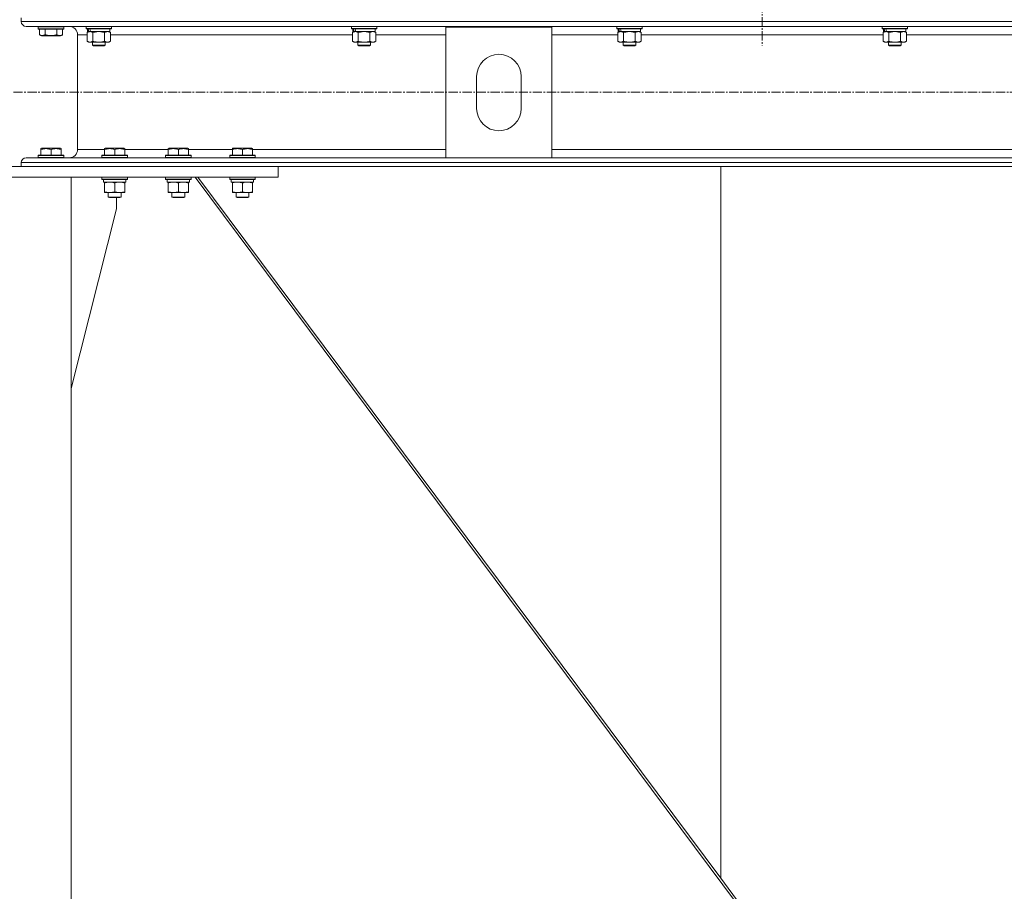
# Model space of a CAD drawing. Units: millimetres. Extents: x 0 to 30397, y -7 to 21000.
# Drawn here: x 5409 to 6336, y 12558 to 13378 of the extents above; entities that cross this region are included whole.
import ezdxf

# ---------------------------------------------------------------- set-up
doc = ezdxf.new("R2010")
doc.units = ezdxf.units.MM
doc.linetypes.add('K5LT_AXLED', pattern=[13.225, 8.725, -1.5, 1.5, -1.5])
doc.linetypes.add('K5LT_THIN', pattern=[0])
for name, color, linetype, true_color in [('OSI', 2, 'Continuous', 0xffff00), ('R', 1, 'Continuous', 0xff0000), ('WELDING', 7, 'Continuous', 0xffffff)]:
    doc.layers.add(name, color=color, linetype=linetype, true_color=true_color)

msp = doc.modelspace()

# ---------------------------------------------------------------- linework, layer by layer
at = {"layer": 'OSI', "color": 30, "linetype": 'K5LT_AXLED', "lineweight": 13, "true_color": 0xff8000}
for p, q in [((6108.24, 17758.21), (6108.24, 13354.21)), ((10979.24, 13310.21), (2591.24, 13310.21))]:
    msp.add_line(p, q, dxfattribs=at)
at = {"layer": 'R', "color": 7, "linetype": 'K5LT_THIN', "lineweight": 13}
for p, q in [((5410.24, 13380.21), (5410.24, 13376.61)), ((5410.24, 13380.21), (5410.24, 13376.61)), ((5410.24, 13376.61), (8208.24, 13376.61)), ((5414.74, 13372.11), (8203.74, 13372.11)), ((5414.74, 13372.11), (5455.34, 13372.11)), ((5426.24, 13371.81), (5426.41, 13372.11)), ((5426.24, 13369.91), (5426.24, 13371.81)), ((5426.24, 13371.81), (5450.24, 13371.81)), ((5426.24, 13369.91), (5426.41, 13369.61)), ((5426.24, 13369.91), (5450.24, 13369.91)), ((5426.41, 13369.61), (5450.07, 13369.61)), ((5427.27, 13364.26), (5427.27, 13369.61)), ((5432.76, 13364.26), (5432.76, 13369.61)), ((5443.73, 13364.26), (5443.73, 13369.61)), ((5449.21, 13364.26), (5449.21, 13369.61)), ((5450.24, 13371.81), (5450.07, 13372.11)), ((5450.24, 13369.91), (5450.07, 13369.61)), ((5450.24, 13369.91), (5450.24, 13371.81)), ((5471.24, 13371.91), (5471.36, 13372.11)), ((5471.24, 13371.91), (5471.24, 13370.01)), ((5495.24, 13371.91), (5471.24, 13371.91)), ((5495.24, 13370.01), (5471.24, 13370.01)), ((5471.24, 13370.01), (5471.41, 13369.71)), ((5495.07, 13369.71), (5471.41, 13369.71)), ((5472.74, 13369.71), (5472.74, 13367.21)), ((5493.74, 13369.71), (5493.74, 13367.21)), ((5495.24, 13370.01), (5495.07, 13369.71)), ((5495.24, 13371.91), (5495.12, 13372.11)), ((5495.24, 13371.91), (5495.24, 13370.01)), ((5721.24, 13371.91), (5721.36, 13372.11)), ((5721.24, 13371.91), (5721.24, 13370.01)), ((5745.24, 13371.91), (5721.24, 13371.91)), ((5745.24, 13370.01), (5721.24, 13370.01)), ((5721.24, 13370.01), (5721.41, 13369.71)), ((5745.07, 13369.71), (5721.41, 13369.71)), ((5722.74, 13369.71), (5722.74, 13367.21)), ((5743.74, 13369.71), (5743.74, 13367.21)), ((5745.24, 13370.01), (5745.07, 13369.71)), ((5745.24, 13371.91), (5745.12, 13372.11)), ((5745.24, 13371.91), (5745.24, 13370.01)), ((5810.24, 13248.31), (5810.24, 13371.31)), ((5810.24, 13371.31), (5910.24, 13371.31)), ((5910.24, 13371.31), (5910.24, 13248.31)), ((5971.24, 13371.91), (5971.36, 13372.11)), ((5971.24, 13371.91), (5971.24, 13370.01)), ((5995.24, 13371.91), (5971.24, 13371.91)), ((5995.24, 13370.01), (5971.24, 13370.01)), ((5971.24, 13370.01), (5971.41, 13369.71)), ((5995.07, 13369.71), (5971.41, 13369.71)), ((5972.74, 13369.71), (5972.74, 13367.21)), ((5993.74, 13369.71), (5993.74, 13367.21)), ((5995.24, 13370.01), (5995.07, 13369.71)), ((5995.24, 13371.91), (5995.12, 13372.11)), ((5995.24, 13371.91), (5995.24, 13370.01)), ((6221.24, 13371.91), (6221.36, 13372.11)), ((6221.24, 13371.91), (6221.24, 13370.01)), ((6245.24, 13371.91), (6221.24, 13371.91)), ((6245.24, 13370.01), (6221.24, 13370.01)), ((6221.24, 13370.01), (6221.41, 13369.71)), ((6245.07, 13369.71), (6221.41, 13369.71)), ((6222.74, 13369.71), (6222.74, 13367.21)), ((6243.74, 13369.71), (6243.74, 13367.21)), ((6245.24, 13370.01), (6245.07, 13369.71)), ((6245.24, 13371.91), (6245.12, 13372.11)), ((6245.24, 13371.91), (6245.24, 13370.01)), ((5427.27, 13364.26), (5429.27, 13363.11)), ((5429.27, 13363.11), (5447.21, 13363.11)), ((5449.21, 13364.26), (5447.21, 13363.11)), ((5463.34, 13364.11), (5463.34, 13256.31)), ((5463.34, 13364.11), (5463.34, 13256.31)), ((5463.34, 13364.11), (5472.27, 13364.11)), ((5472.27, 13366.36), (5473.74, 13367.21)), ((5472.27, 13366.36), (5472.27, 13358.05)), ((5473.68, 13367.21), (5472.74, 13367.21)), ((5473.68, 13367.21), (5474.55, 13367.21)), ((5474.55, 13367.21), (5475.01, 13367.21)), ((5475.01, 13367.21), (5475.52, 13367.21)), ((5493.74, 13367.21), (5475.52, 13367.21)), ((5477.76, 13366.36), (5477.76, 13358.05)), ((5488.73, 13366.36), (5488.73, 13358.05)), ((5494.21, 13366.36), (5492.74, 13367.21)), ((5494.21, 13366.36), (5494.21, 13358.05)), ((5494.21, 13364.11), (5722.27, 13364.11)), ((5722.27, 13366.36), (5723.74, 13367.21)), ((5722.27, 13366.36), (5722.27, 13358.05)), ((5723.68, 13367.21), (5722.74, 13367.21)), ((5723.68, 13367.21), (5724.55, 13367.21)), ((5724.55, 13367.21), (5725.01, 13367.21)), ((5725.01, 13367.21), (5725.52, 13367.21)), ((5743.74, 13367.21), (5725.52, 13367.21)), ((5727.76, 13366.36), (5727.76, 13358.05)), ((5738.73, 13366.36), (5738.73, 13358.05)), ((5744.21, 13366.36), (5742.74, 13367.21)), ((5744.21, 13366.36), (5744.21, 13358.05)), ((5744.21, 13364.11), (5810.24, 13364.11)), ((5910.24, 13364.11), (5972.27, 13364.11)), ((5972.27, 13366.36), (5973.74, 13367.21)), ((5972.27, 13366.36), (5972.27, 13358.05)), ((5973.68, 13367.21), (5972.74, 13367.21)), ((5973.68, 13367.21), (5974.55, 13367.21)), ((5974.55, 13367.21), (5975.01, 13367.21)), ((5975.01, 13367.21), (5975.52, 13367.21)), ((5993.74, 13367.21), (5975.52, 13367.21)), ((5977.76, 13366.36), (5977.76, 13358.05)), ((5988.73, 13366.36), (5988.73, 13358.05)), ((5994.21, 13366.36), (5992.74, 13367.21)), ((5994.21, 13366.36), (5994.21, 13358.05)), ((5994.21, 13364.11), (6222.27, 13364.11)), ((6222.27, 13366.36), (6223.74, 13367.21)), ((6222.27, 13366.36), (6222.27, 13358.05)), ((6223.68, 13367.21), (6222.74, 13367.21)), ((6223.68, 13367.21), (6224.55, 13367.21)), ((6224.55, 13367.21), (6225.01, 13367.21)), ((6225.01, 13367.21), (6225.52, 13367.21)), ((6243.74, 13367.21), (6225.52, 13367.21)), ((6227.76, 13366.36), (6227.76, 13358.05)), ((6238.73, 13366.36), (6238.73, 13358.05)), ((6244.21, 13366.36), (6242.74, 13367.21)), ((6244.21, 13366.36), (6244.21, 13358.05)), ((6244.21, 13364.11), (6472.27, 13364.11)), ((5472.27, 13358.05), (5473.74, 13357.21)), ((5475.01, 13357.21), (5473.74, 13357.21)), ((5492.74, 13357.21), (5475.01, 13357.21)), ((5477.24, 13357.21), (5477.24, 13354.28)), ((5489.24, 13354.28), (5477.24, 13354.28)), ((5477.24, 13354.28), (5478.24, 13353.71)), ((5488.24, 13353.71), (5478.24, 13353.71)), ((5489.24, 13354.28), (5488.24, 13353.71)), ((5489.24, 13357.21), (5489.24, 13354.28)), ((5494.21, 13358.05), (5492.74, 13357.21)), ((5722.27, 13358.05), (5723.74, 13357.21)), ((5725.01, 13357.21), (5723.74, 13357.21)), ((5742.74, 13357.21), (5725.01, 13357.21)), ((5727.24, 13357.21), (5727.24, 13354.28)), ((5739.24, 13354.28), (5727.24, 13354.28)), ((5727.24, 13354.28), (5728.24, 13353.71)), ((5738.24, 13353.71), (5728.24, 13353.71)), ((5739.24, 13354.28), (5738.24, 13353.71)), ((5739.24, 13357.21), (5739.24, 13354.28)), ((5744.21, 13358.05), (5742.74, 13357.21)), ((5972.27, 13358.05), (5973.74, 13357.21)), ((5975.01, 13357.21), (5973.74, 13357.21)), ((5992.74, 13357.21), (5975.01, 13357.21)), ((5977.24, 13357.21), (5977.24, 13354.28)), ((5989.24, 13354.28), (5977.24, 13354.28)), ((5977.24, 13354.28), (5978.24, 13353.71)), ((5988.24, 13353.71), (5978.24, 13353.71)), ((5989.24, 13354.28), (5988.24, 13353.71)), ((5989.24, 13357.21), (5989.24, 13354.28)), ((5994.21, 13358.05), (5992.74, 13357.21)), ((6222.27, 13358.05), (6223.74, 13357.21)), ((6225.01, 13357.21), (6223.74, 13357.21)), ((6242.74, 13357.21), (6225.01, 13357.21)), ((6227.24, 13357.21), (6227.24, 13354.28)), ((6239.24, 13354.28), (6227.24, 13354.28)), ((6227.24, 13354.28), (6228.24, 13353.71)), ((6238.24, 13353.71), (6228.24, 13353.71)), ((6239.24, 13354.28), (6238.24, 13353.71)), ((6239.24, 13357.21), (6239.24, 13354.28)), ((6244.21, 13358.05), (6242.74, 13357.21)), ((5839.24, 13294.81), (5839.24, 13324.81)), ((5881.24, 13324.81), (5881.24, 13294.81)), ((5428.74, 13257), (5429.27, 13257.31)), ((5428.74, 13256.15), (5428.74, 13257)), ((5447.21, 13257.31), (5429.27, 13257.31)), ((5447.74, 13257), (5447.21, 13257.31)), ((5447.74, 13257), (5447.74, 13256.15)), ((5488.74, 13257), (5489.27, 13257.31)), ((5488.74, 13256.15), (5488.74, 13257)), ((5507.21, 13257.31), (5489.27, 13257.31)), ((5507.74, 13257), (5507.21, 13257.31)), ((5507.74, 13257), (5507.74, 13256.15)), ((5548.74, 13257), (5549.27, 13257.31)), ((5548.74, 13256.15), (5548.74, 13257)), ((5567.21, 13257.31), (5549.27, 13257.31)), ((5567.74, 13257), (5567.21, 13257.31)), ((5567.74, 13257), (5567.74, 13256.15)), ((5609.14, 13257), (5609.67, 13257.31)), ((5609.14, 13256.15), (5609.14, 13257)), ((5627.61, 13257.31), (5609.67, 13257.31)), ((5628.14, 13257), (5627.61, 13257.31)), ((5628.14, 13257), (5628.14, 13256.15)), ((5429.88, 13248.31), (5414.74, 13248.31)), ((5414.74, 13248.31), (5810.24, 13248.31)), ((5426.24, 13250.51), (5426.41, 13250.81)), ((5426.24, 13250.51), (5426.24, 13248.61)), ((5450.24, 13250.51), (5426.24, 13250.51)), ((5450.24, 13248.61), (5426.24, 13248.61)), ((5426.24, 13248.61), (5426.41, 13248.31)), ((5450.07, 13250.81), (5426.41, 13250.81)), ((5428.74, 13256.15), (5428.74, 13250.81)), ((5450.07, 13248.31), (5429.88, 13248.31)), ((5438.24, 13256.15), (5438.24, 13250.81)), ((5447.74, 13256.15), (5447.74, 13250.81)), ((5450.24, 13250.51), (5450.07, 13250.81)), ((5450.24, 13248.61), (5450.07, 13248.31)), ((5455.34, 13248.31), (5450.07, 13248.31)), ((5450.24, 13250.51), (5450.24, 13248.61)), ((5463.34, 13256.31), (5488.74, 13256.31)), ((5486.24, 13250.51), (5486.41, 13250.81)), ((5486.24, 13250.51), (5486.24, 13248.61)), ((5510.24, 13250.51), (5486.24, 13250.51)), ((5510.24, 13248.61), (5486.24, 13248.61)), ((5486.24, 13248.61), (5486.41, 13248.31)), ((5510.07, 13250.81), (5486.41, 13250.81)), ((5510.07, 13248.31), (5486.41, 13248.31)), ((5488.74, 13256.15), (5488.74, 13250.81)), ((5498.24, 13256.15), (5498.24, 13250.81)), ((5507.74, 13256.31), (5548.74, 13256.31)), ((5507.74, 13256.15), (5507.74, 13250.81)), ((5510.24, 13250.51), (5510.07, 13250.81)), ((5510.24, 13248.61), (5510.07, 13248.31)), ((5510.24, 13250.51), (5510.24, 13248.61)), ((5546.24, 13250.51), (5546.41, 13250.81)), ((5546.24, 13250.51), (5546.24, 13248.61)), ((5570.24, 13250.51), (5546.24, 13250.51)), ((5570.24, 13248.61), (5546.24, 13248.61)), ((5546.24, 13248.61), (5546.41, 13248.31)), ((5570.07, 13250.81), (5546.41, 13250.81)), ((5570.07, 13248.31), (5546.41, 13248.31)), ((5548.74, 13256.15), (5548.74, 13250.81)), ((5558.24, 13256.15), (5558.24, 13250.81)), ((5567.74, 13256.31), (5609.14, 13256.31)), ((5567.74, 13256.15), (5567.74, 13250.81)), ((5570.24, 13250.51), (5570.07, 13250.81)), ((5570.24, 13248.61), (5570.07, 13248.31)), ((5570.24, 13250.51), (5570.24, 13248.61)), ((5606.64, 13250.51), (5606.81, 13250.81)), ((5606.64, 13250.51), (5606.64, 13248.61)), ((5630.64, 13250.51), (5606.64, 13250.51)), ((5630.64, 13248.61), (5606.64, 13248.61)), ((5606.64, 13248.61), (5606.81, 13248.31)), ((5630.47, 13250.81), (5606.81, 13250.81)), ((5630.47, 13248.31), (5606.81, 13248.31)), ((5609.14, 13256.15), (5609.14, 13250.81)), ((5618.64, 13256.15), (5618.64, 13250.81)), ((5628.14, 13256.31), (5810.24, 13256.31)), ((5628.14, 13256.15), (5628.14, 13250.81)), ((5630.64, 13250.51), (5630.47, 13250.81)), ((5630.64, 13248.61), (5630.47, 13248.31)), ((5630.64, 13250.51), (5630.64, 13248.61)), ((5910.24, 13248.31), (5810.24, 13248.31)), ((5910.24, 13256.31), (7708.24, 13256.31)), ((5910.24, 13248.31), (7708.24, 13248.31)), ((5162.24, 13240.21), (5652.24, 13240.21)), ((5410.24, 13243.81), (8208.24, 13243.81)), ((5410.24, 13243.81), (5410.24, 13240.21)), ((5410.24, 13243.81), (5410.24, 13240.21)), ((5410.24, 13240.21), (8208.24, 13240.21)), ((5652.24, 13230.21), (5652.24, 13240.21)), ((6069.24, 12569.81), (6069.24, 13240.21)), ((6069.24, 13240.21), (6069.24, 12569.81)), ((5162.24, 13230.21), (5652.24, 13230.21)), ((5457.24, 13230.21), (5357.24, 13230.21)), ((5457.24, 13230.21), (5457.24, 10505.21)), ((5486.24, 13230.21), (5486.24, 13228.31)), ((5510.24, 13230.21), (5510.24, 13228.31)), ((5546.24, 13230.21), (5546.24, 13228.31)), ((5570.24, 13230.21), (5570.24, 13228.31)), ((5573.95, 13230.21), (6085, 12545.21)), ((5576.54, 13230.21), (6069.24, 12569.81)), ((5606.64, 13230.21), (5606.64, 13228.31)), ((5630.64, 13230.21), (5630.64, 13228.31)), ((5510.24, 13228.31), (5486.24, 13228.31)), ((5486.24, 13228.31), (5486.41, 13228.01)), ((5510.07, 13228.01), (5486.41, 13228.01)), ((5487.74, 13228.01), (5487.74, 13225.51)), ((5508.69, 13225.51), (5487.74, 13225.51)), ((5488.74, 13224.66), (5488.74, 13225.51)), ((5488.74, 13224.66), (5488.74, 13216.35)), ((5498.24, 13224.66), (5498.24, 13216.35)), ((5507.74, 13225.51), (5507.74, 13224.66)), ((5507.74, 13224.66), (5507.74, 13216.35)), ((5508.61, 13226.88), (5508.68, 13228.01)), ((5510.24, 13228.31), (5510.07, 13228.01)), ((5570.24, 13228.31), (5546.24, 13228.31)), ((5546.24, 13228.31), (5546.41, 13228.01)), ((5570.07, 13228.01), (5546.41, 13228.01)), ((5547.74, 13228.01), (5547.74, 13225.51)), ((5568.69, 13225.51), (5547.74, 13225.51)), ((5548.74, 13224.66), (5548.74, 13225.51)), ((5548.74, 13224.66), (5548.74, 13216.35)), ((5558.24, 13224.66), (5558.24, 13216.35)), ((5567.74, 13225.51), (5567.74, 13224.66)), ((5567.74, 13224.66), (5567.74, 13216.35)), ((5568.61, 13226.88), (5568.68, 13228.01)), ((5570.24, 13228.31), (5570.07, 13228.01)), ((5630.64, 13228.31), (5606.64, 13228.31)), ((5606.64, 13228.31), (5606.81, 13228.01)), ((5630.47, 13228.01), (5606.81, 13228.01)), ((5608.14, 13228.01), (5608.14, 13225.51)), ((5629.09, 13225.51), (5608.14, 13225.51)), ((5609.14, 13224.66), (5609.14, 13225.51)), ((5609.14, 13224.66), (5609.14, 13216.35)), ((5618.64, 13224.66), (5618.64, 13216.35)), ((5628.14, 13225.51), (5628.14, 13224.66)), ((5628.14, 13224.66), (5628.14, 13216.35)), ((5629.01, 13226.88), (5629.08, 13228.01)), ((5630.64, 13228.31), (5630.47, 13228.01)), ((5488.74, 13215.51), (5488.74, 13216.35)), ((5507.74, 13215.51), (5488.74, 13215.51)), ((5492.24, 13215.51), (5492.24, 13211.38)), ((5504.24, 13211.38), (5492.24, 13211.38)), ((5492.24, 13211.38), (5493.24, 13210.81)), ((5503.24, 13210.81), (5493.24, 13210.81)), ((5500.04, 13200.21), (5500.04, 13210.81)), ((5504.24, 13211.38), (5503.24, 13210.81)), ((5504.24, 13215.51), (5504.24, 13211.38)), ((5507.74, 13216.35), (5507.74, 13215.51)), ((5548.74, 13215.51), (5548.74, 13216.35)), ((5567.74, 13215.51), (5548.74, 13215.51)), ((5552.24, 13215.51), (5552.24, 13211.38)), ((5564.24, 13211.38), (5552.24, 13211.38)), ((5552.24, 13211.38), (5553.24, 13210.81)), ((5563.24, 13210.81), (5553.24, 13210.81)), ((5564.24, 13211.38), (5563.24, 13210.81)), ((5564.24, 13215.51), (5564.24, 13211.38)), ((5567.74, 13216.35), (5567.74, 13215.51)), ((5609.14, 13215.51), (5609.14, 13216.35)), ((5628.14, 13215.51), (5609.14, 13215.51)), ((5612.64, 13215.51), (5612.64, 13211.38)), ((5624.64, 13211.38), (5612.64, 13211.38)), ((5612.64, 13211.38), (5613.64, 13210.81)), ((5623.64, 13210.81), (5613.64, 13210.81)), ((5624.64, 13211.38), (5623.64, 13210.81)), ((5624.64, 13215.51), (5624.64, 13211.38)), ((5628.14, 13216.35), (5628.14, 13215.51)), ((5457.24, 13031), (5500.04, 13200.21)), ((6069.24, 12569.81), (6087.59, 12545.21))]:
    msp.add_line(p, q, dxfattribs=at)
for centre, radius, start, end in [((5414.74, 13376.61), 4.5, 180, 270), ((5414.74, 13376.61), 4.5, 180, 270), ((5455.34, 13364.11), 8, 0, 90), ((5455.34, 13364.11), 8, 0, 90), ((5860.24, 13324.81), 21, 0, 180), ((5860.24, 13294.81), 21, 180, 0), ((5414.74, 13243.81), 4.5, 90, 180), ((5414.74, 13243.81), 4.5, 90, 180), ((5455.34, 13256.31), 8, 270, 0), ((5455.34, 13256.31), 8, 270, 0)]:
    msp.add_arc(centre, radius, start, end, dxfattribs=at)
for centre, major_axis, ratio, start_param, end_param in [((5483.24, 13365.03), (6.17, -22.4), 0.379473, 4.399328, 4.511721), ((5483.24, 13372.13), (6.17, -22.4), 0.379473, 4.716306, 4.828907), ((5733.24, 13365.03), (6.17, -22.4), 0.379473, 4.399328, 4.511721), ((5733.24, 13372.13), (6.17, -22.4), 0.379473, 4.716306, 4.828907), ((5983.24, 13365.03), (6.17, -22.4), 0.379473, 4.399328, 4.511721), ((5983.24, 13372.13), (6.17, -22.4), 0.379473, 4.716306, 4.828907), ((6233.24, 13365.03), (6.17, -22.4), 0.379473, 4.399328, 4.511721), ((6233.24, 13372.13), (6.17, -22.4), 0.379473, 4.716306, 4.828907), ((5498.24, 13223.33), (0, -22.52), 0.466308, 1.667355, 1.779747), ((5558.24, 13223.33), (0, -22.52), 0.466308, 1.667355, 1.779747), ((5618.64, 13223.33), (0, -22.52), 0.466308, 1.667355, 1.779747)]:
    msp.add_ellipse(centre, major_axis=major_axis, ratio=ratio, start_param=start_param, end_param=end_param, dxfattribs=at)
at = {"layer": 'WELDING', "color": 7, "linetype": 'K5LT_THIN', "lineweight": 13}
for p, q in [((5477.83, 13366.38), (5477.76, 13366.36)), ((5483.24, 13367.21), (5477.83, 13366.38)), ((5488.73, 13366.36), (5483.24, 13367.21)), ((5494.21, 13366.36), (5491.47, 13367.21)), ((5727.83, 13366.38), (5727.76, 13366.36)), ((5733.24, 13367.21), (5727.83, 13366.38)), ((5738.73, 13366.36), (5733.24, 13367.21)), ((5738.75, 13366.37), (5738.73, 13366.36)), ((5741.47, 13367.21), (5738.75, 13366.37)), ((5744.21, 13366.36), (5741.47, 13367.21)), ((5977.83, 13366.38), (5977.76, 13366.36)), ((5983.24, 13367.21), (5977.83, 13366.38)), ((5988.73, 13366.36), (5983.24, 13367.21)), ((5994.21, 13366.36), (5991.47, 13367.21)), ((6227.83, 13366.38), (6227.76, 13366.36)), ((6233.24, 13367.21), (6227.83, 13366.38)), ((6238.73, 13366.36), (6233.24, 13367.21)), ((6244.21, 13366.36), (6241.47, 13367.21))]:
    msp.add_line(p, q, dxfattribs=at)
for points, knots in [([(5427.27, 13364.26), (5427.57, 13364.08), (5428.02, 13363.86), (5428.58, 13363.65), (5428.93, 13363.55), (5429.23, 13363.48), (5429.53, 13363.44), (5429.82, 13363.41), (5430.12, 13363.41), (5430.43, 13363.43), (5430.75, 13363.47), (5431.13, 13363.55), (5431.63, 13363.71), (5432.2, 13363.95), (5432.59, 13364.16), (5432.76, 13364.26)], [0, 0, 0, 0, 2.704026, 3.977567, 4.913586, 5.783319, 6.583675, 7.42636, 8.303602, 9.201828, 10.1214, 11.060865, 12.506598, 14.484694, 16, 16, 16, 16]), ([(5432.76, 13364.26), (5433.29, 13364.1), (5434.19, 13363.87), (5435.31, 13363.66), (5436.08, 13363.55), (5436.68, 13363.48), (5437.26, 13363.44), (5437.85, 13363.41), (5438.46, 13363.41), (5439.08, 13363.43), (5439.72, 13363.47), (5440.37, 13363.54), (5441.14, 13363.65), (5442.27, 13363.87), (5443.17, 13364.1), (5443.73, 13364.26)], [0, 0, 0, 0, 2.400934, 3.977567, 4.913586, 5.783319, 6.583675, 7.42636, 8.303602, 9.201828, 10.1214, 11.060865, 12.021818, 13.488338, 16, 16, 16, 16]), ([(5443.73, 13364.26), (5444.03, 13364.08), (5444.47, 13363.86), (5445.03, 13363.65), (5445.39, 13363.55), (5445.69, 13363.48), (5445.98, 13363.44), (5446.27, 13363.41), (5446.58, 13363.41), (5446.89, 13363.43), (5447.21, 13363.47), (5447.59, 13363.55), (5448.09, 13363.71), (5448.65, 13363.95), (5449.04, 13364.16), (5449.21, 13364.26)], [0, 0, 0, 0, 2.704026, 3.977567, 4.913586, 5.783319, 6.583675, 7.42636, 8.303602, 9.201828, 10.1214, 11.060865, 12.506598, 14.484694, 16, 16, 16, 16]), ([(5475.01, 13367.21), (5474.85, 13367.21), (5474.58, 13367.19), (5474.2, 13367.13), (5473.92, 13367.06), (5473.51, 13366.95), (5472.98, 13366.74), (5472.51, 13366.49), (5472.27, 13366.36)], [0, 0, 0, 0, 1.548206, 2.616755, 3.724998, 4.291764, 6.613357, 9, 9, 9, 9]), ([(5477.76, 13366.36), (5477.51, 13366.5), (5477.08, 13366.72), (5476.47, 13366.96), (5475.97, 13367.1), (5475.48, 13367.19), (5475.18, 13367.21), (5475.01, 13367.21)], [0, 0, 0, 0, 2.217775, 3.830428, 5.353122, 6.582558, 8, 8, 8, 8]), ([(5491.47, 13367.21), (5491.34, 13367.21), (5491.09, 13367.19), (5490.72, 13367.14), (5490.36, 13367.06), (5489.89, 13366.92), (5489.35, 13366.7), (5488.93, 13366.47), (5488.73, 13366.36)], [0, 0, 0, 0, 1.192024, 2.404251, 3.60809, 4.765234, 6.955738, 9, 9, 9, 9]), ([(5725.01, 13367.21), (5724.85, 13367.21), (5724.58, 13367.19), (5724.2, 13367.13), (5723.92, 13367.06), (5723.51, 13366.95), (5722.98, 13366.74), (5722.51, 13366.49), (5722.27, 13366.36)], [0, 0, 0, 0, 1.548206, 2.616755, 3.724998, 4.291764, 6.613357, 9, 9, 9, 9]), ([(5727.76, 13366.36), (5727.51, 13366.5), (5727.08, 13366.72), (5726.47, 13366.96), (5725.97, 13367.1), (5725.48, 13367.19), (5725.18, 13367.21), (5725.01, 13367.21)], [0, 0, 0, 0, 2.217775, 3.830428, 5.353122, 6.582558, 8, 8, 8, 8]), ([(5975.01, 13367.21), (5974.85, 13367.21), (5974.58, 13367.19), (5974.2, 13367.13), (5973.92, 13367.06), (5973.51, 13366.95), (5972.98, 13366.74), (5972.51, 13366.49), (5972.27, 13366.36)], [0, 0, 0, 0, 1.548206, 2.616755, 3.724998, 4.291764, 6.613357, 9, 9, 9, 9]), ([(5977.76, 13366.36), (5977.51, 13366.5), (5977.08, 13366.72), (5976.47, 13366.96), (5975.97, 13367.1), (5975.48, 13367.19), (5975.18, 13367.21), (5975.01, 13367.21)], [0, 0, 0, 0, 2.217775, 3.830428, 5.353122, 6.582558, 8, 8, 8, 8]), ([(5991.47, 13367.21), (5991.34, 13367.21), (5991.09, 13367.19), (5990.72, 13367.14), (5990.36, 13367.06), (5989.89, 13366.92), (5989.35, 13366.7), (5988.93, 13366.47), (5988.73, 13366.36)], [0, 0, 0, 0, 1.192024, 2.404251, 3.60809, 4.765234, 6.955738, 9, 9, 9, 9]), ([(6225.01, 13367.21), (6224.85, 13367.21), (6224.58, 13367.19), (6224.2, 13367.13), (6223.92, 13367.06), (6223.51, 13366.95), (6222.98, 13366.74), (6222.51, 13366.49), (6222.27, 13366.36)], [0, 0, 0, 0, 1.548206, 2.616755, 3.724998, 4.291764, 6.613357, 9, 9, 9, 9]), ([(6227.76, 13366.36), (6227.51, 13366.5), (6227.08, 13366.72), (6226.47, 13366.96), (6225.97, 13367.1), (6225.48, 13367.19), (6225.18, 13367.21), (6225.01, 13367.21)], [0, 0, 0, 0, 2.217775, 3.830428, 5.353122, 6.582558, 8, 8, 8, 8]), ([(6241.47, 13367.21), (6241.34, 13367.21), (6241.09, 13367.19), (6240.72, 13367.14), (6240.36, 13367.06), (6239.89, 13366.92), (6239.35, 13366.7), (6238.93, 13366.47), (6238.73, 13366.36)], [0, 0, 0, 0, 1.192024, 2.404251, 3.60809, 4.765234, 6.955738, 9, 9, 9, 9]), ([(5472.27, 13358.05), (5472.56, 13357.89), (5473, 13357.66), (5473.56, 13357.45), (5473.94, 13357.34), (5474.3, 13357.26), (5474.66, 13357.22), (5474.9, 13357.21), (5475.01, 13357.21)], [0, 0, 0, 0, 2.905563, 4.375924, 5.511195, 6.679161, 7.850161, 9, 9, 9, 9]), ([(5475.01, 13357.21), (5475.14, 13357.21), (5475.39, 13357.22), (5475.76, 13357.27), (5476.12, 13357.35), (5476.59, 13357.49), (5477.13, 13357.71), (5477.55, 13357.94), (5477.76, 13358.05)], [0, 0, 0, 0, 1.192024, 2.404251, 3.60809, 4.765234, 6.955738, 9, 9, 9, 9]), ([(5477.76, 13358.05), (5478.4, 13357.87), (5479.34, 13357.63), (5480.49, 13357.42), (5481.18, 13357.33), (5481.78, 13357.27), (5482.39, 13357.22), (5483, 13357.2), (5483.61, 13357.21), (5484.21, 13357.23), (5484.89, 13357.28), (5485.72, 13357.38), (5487.04, 13357.61), (5488.06, 13357.86), (5488.73, 13358.05)], [0, 0, 0, 0, 2.72415, 3.912285, 4.716446, 5.530362, 6.353984, 7.180289, 7.997717, 8.810544, 9.605533, 10.761675, 12.184093, 15, 15, 15, 15]), ([(5488.73, 13358.05), (5489.05, 13357.87), (5489.52, 13357.63), (5490.09, 13357.42), (5490.44, 13357.33), (5490.74, 13357.27), (5491.04, 13357.22), (5491.35, 13357.2), (5491.65, 13357.21), (5491.95, 13357.23), (5492.29, 13357.28), (5492.71, 13357.38), (5493.37, 13357.61), (5493.88, 13357.86), (5494.21, 13358.05)], [0, 0, 0, 0, 2.72415, 3.912285, 4.716446, 5.530362, 6.353984, 7.180289, 7.997717, 8.810544, 9.605533, 10.761675, 12.184093, 15, 15, 15, 15]), ([(5722.27, 13358.05), (5722.56, 13357.89), (5723, 13357.66), (5723.56, 13357.45), (5723.94, 13357.34), (5724.3, 13357.26), (5724.66, 13357.22), (5724.9, 13357.21), (5725.01, 13357.21)], [0, 0, 0, 0, 2.905563, 4.375924, 5.511195, 6.679161, 7.850161, 9, 9, 9, 9]), ([(5725.01, 13357.21), (5725.14, 13357.21), (5725.39, 13357.22), (5725.76, 13357.27), (5726.12, 13357.35), (5726.59, 13357.49), (5727.13, 13357.71), (5727.55, 13357.94), (5727.76, 13358.05)], [0, 0, 0, 0, 1.192024, 2.404251, 3.60809, 4.765234, 6.955738, 9, 9, 9, 9]), ([(5727.76, 13358.05), (5728.4, 13357.87), (5729.34, 13357.63), (5730.49, 13357.42), (5731.18, 13357.33), (5731.78, 13357.27), (5732.39, 13357.22), (5733, 13357.2), (5733.61, 13357.21), (5734.21, 13357.23), (5734.89, 13357.28), (5735.72, 13357.38), (5737.04, 13357.61), (5738.06, 13357.86), (5738.73, 13358.05)], [0, 0, 0, 0, 2.72415, 3.912285, 4.716446, 5.530362, 6.353984, 7.180289, 7.997717, 8.810544, 9.605533, 10.761675, 12.184093, 15, 15, 15, 15]), ([(5738.73, 13358.05), (5739.05, 13357.87), (5739.52, 13357.63), (5740.09, 13357.42), (5740.44, 13357.33), (5740.74, 13357.27), (5741.04, 13357.22), (5741.35, 13357.2), (5741.65, 13357.21), (5741.95, 13357.23), (5742.29, 13357.28), (5742.71, 13357.38), (5743.37, 13357.61), (5743.88, 13357.86), (5744.21, 13358.05)], [0, 0, 0, 0, 2.72415, 3.912285, 4.716446, 5.530362, 6.353984, 7.180289, 7.997717, 8.810544, 9.605533, 10.761675, 12.184093, 15, 15, 15, 15]), ([(5972.27, 13358.05), (5972.56, 13357.89), (5973, 13357.66), (5973.56, 13357.45), (5973.94, 13357.34), (5974.3, 13357.26), (5974.66, 13357.22), (5974.9, 13357.21), (5975.01, 13357.21)], [0, 0, 0, 0, 2.905563, 4.375924, 5.511195, 6.679161, 7.850161, 9, 9, 9, 9]), ([(5975.01, 13357.21), (5975.14, 13357.21), (5975.39, 13357.22), (5975.76, 13357.27), (5976.12, 13357.35), (5976.59, 13357.49), (5977.13, 13357.71), (5977.55, 13357.94), (5977.76, 13358.05)], [0, 0, 0, 0, 1.192024, 2.404251, 3.60809, 4.765234, 6.955738, 9, 9, 9, 9]), ([(5977.76, 13358.05), (5978.4, 13357.87), (5979.34, 13357.63), (5980.49, 13357.42), (5981.18, 13357.33), (5981.78, 13357.27), (5982.39, 13357.22), (5983, 13357.2), (5983.61, 13357.21), (5984.21, 13357.23), (5984.89, 13357.28), (5985.72, 13357.38), (5987.04, 13357.61), (5988.06, 13357.86), (5988.73, 13358.05)], [0, 0, 0, 0, 2.72415, 3.912285, 4.716446, 5.530362, 6.353984, 7.180289, 7.997717, 8.810544, 9.605533, 10.761675, 12.184093, 15, 15, 15, 15]), ([(5988.73, 13358.05), (5989.05, 13357.87), (5989.52, 13357.63), (5990.09, 13357.42), (5990.44, 13357.33), (5990.74, 13357.27), (5991.04, 13357.22), (5991.35, 13357.2), (5991.65, 13357.21), (5991.95, 13357.23), (5992.29, 13357.28), (5992.71, 13357.38), (5993.37, 13357.61), (5993.88, 13357.86), (5994.21, 13358.05)], [0, 0, 0, 0, 2.72415, 3.912285, 4.716446, 5.530362, 6.353984, 7.180289, 7.997717, 8.810544, 9.605533, 10.761675, 12.184093, 15, 15, 15, 15]), ([(6222.27, 13358.05), (6222.56, 13357.89), (6223, 13357.66), (6223.56, 13357.45), (6223.94, 13357.34), (6224.3, 13357.26), (6224.66, 13357.22), (6224.9, 13357.21), (6225.01, 13357.21)], [0, 0, 0, 0, 2.905563, 4.375924, 5.511195, 6.679161, 7.850161, 9, 9, 9, 9]), ([(6225.01, 13357.21), (6225.14, 13357.21), (6225.39, 13357.22), (6225.76, 13357.27), (6226.12, 13357.35), (6226.59, 13357.49), (6227.13, 13357.71), (6227.55, 13357.94), (6227.76, 13358.05)], [0, 0, 0, 0, 1.192024, 2.404251, 3.60809, 4.765234, 6.955738, 9, 9, 9, 9]), ([(6227.76, 13358.05), (6228.4, 13357.87), (6229.34, 13357.63), (6230.49, 13357.42), (6231.18, 13357.33), (6231.78, 13357.27), (6232.39, 13357.22), (6233, 13357.2), (6233.61, 13357.21), (6234.21, 13357.23), (6234.89, 13357.28), (6235.72, 13357.38), (6237.04, 13357.61), (6238.06, 13357.86), (6238.73, 13358.05)], [0, 0, 0, 0, 2.72415, 3.912285, 4.716446, 5.530362, 6.353984, 7.180289, 7.997717, 8.810544, 9.605533, 10.761675, 12.184093, 15, 15, 15, 15]), ([(6238.73, 13358.05), (6239.05, 13357.87), (6239.52, 13357.63), (6240.09, 13357.42), (6240.44, 13357.33), (6240.74, 13357.27), (6241.04, 13357.22), (6241.35, 13357.2), (6241.65, 13357.21), (6241.95, 13357.23), (6242.29, 13357.28), (6242.71, 13357.38), (6243.37, 13357.61), (6243.88, 13357.86), (6244.21, 13358.05)], [0, 0, 0, 0, 2.72415, 3.912285, 4.716446, 5.530362, 6.353984, 7.180289, 7.997717, 8.810544, 9.605533, 10.761675, 12.184093, 15, 15, 15, 15]), ([(5438.24, 13256.15), (5437.72, 13256.33), (5436.94, 13256.55), (5435.97, 13256.76), (5435.36, 13256.86), (5434.84, 13256.93), (5434.34, 13256.97), (5433.83, 13257), (5433.3, 13257), (5432.76, 13256.98), (5432.21, 13256.94), (5431.65, 13256.87), (5430.98, 13256.76), (5430, 13256.54), (5429.22, 13256.31), (5428.74, 13256.15)], [0, 0, 0, 0, 2.704026, 3.977567, 4.913586, 5.783319, 6.583675, 7.42636, 8.303602, 9.201828, 10.1214, 11.060865, 12.021818, 13.488338, 16, 16, 16, 16]), ([(5447.74, 13256.15), (5447.22, 13256.33), (5446.44, 13256.55), (5445.47, 13256.76), (5444.86, 13256.86), (5444.34, 13256.93), (5443.84, 13256.97), (5443.33, 13257), (5442.8, 13257), (5442.26, 13256.98), (5441.71, 13256.94), (5441.15, 13256.87), (5440.48, 13256.76), (5439.5, 13256.54), (5438.72, 13256.31), (5438.24, 13256.15)], [0, 0, 0, 0, 2.704026, 3.977567, 4.913586, 5.783319, 6.583675, 7.42636, 8.303602, 9.201828, 10.1214, 11.060865, 12.021818, 13.488338, 16, 16, 16, 16]), ([(5498.24, 13256.15), (5497.72, 13256.33), (5496.94, 13256.55), (5495.97, 13256.76), (5495.36, 13256.86), (5494.84, 13256.93), (5494.34, 13256.97), (5493.83, 13257), (5493.3, 13257), (5492.76, 13256.98), (5492.21, 13256.94), (5491.65, 13256.87), (5490.98, 13256.76), (5490, 13256.54), (5489.22, 13256.31), (5488.74, 13256.15)], [0, 0, 0, 0, 2.704026, 3.977567, 4.913586, 5.783319, 6.583675, 7.42636, 8.303602, 9.201828, 10.1214, 11.060865, 12.021818, 13.488338, 16, 16, 16, 16]), ([(5507.74, 13256.15), (5507.22, 13256.33), (5506.44, 13256.55), (5505.47, 13256.76), (5504.86, 13256.86), (5504.34, 13256.93), (5503.84, 13256.97), (5503.33, 13257), (5502.8, 13257), (5502.26, 13256.98), (5501.71, 13256.94), (5501.15, 13256.87), (5500.48, 13256.76), (5499.5, 13256.54), (5498.72, 13256.31), (5498.24, 13256.15)], [0, 0, 0, 0, 2.704026, 3.977567, 4.913586, 5.783319, 6.583675, 7.42636, 8.303602, 9.201828, 10.1214, 11.060865, 12.021818, 13.488338, 16, 16, 16, 16]), ([(5558.24, 13256.15), (5557.72, 13256.33), (5556.94, 13256.55), (5555.97, 13256.76), (5555.36, 13256.86), (5554.84, 13256.93), (5554.34, 13256.97), (5553.83, 13257), (5553.3, 13257), (5552.76, 13256.98), (5552.21, 13256.94), (5551.65, 13256.87), (5550.98, 13256.76), (5550, 13256.54), (5549.22, 13256.31), (5548.74, 13256.15)], [0, 0, 0, 0, 2.704026, 3.977567, 4.913586, 5.783319, 6.583675, 7.42636, 8.303602, 9.201828, 10.1214, 11.060865, 12.021818, 13.488338, 16, 16, 16, 16]), ([(5567.74, 13256.15), (5567.22, 13256.33), (5566.44, 13256.55), (5565.47, 13256.76), (5564.86, 13256.86), (5564.34, 13256.93), (5563.84, 13256.97), (5563.33, 13257), (5562.8, 13257), (5562.26, 13256.98), (5561.71, 13256.94), (5561.15, 13256.87), (5560.48, 13256.76), (5559.5, 13256.54), (5558.72, 13256.31), (5558.24, 13256.15)], [0, 0, 0, 0, 2.704026, 3.977567, 4.913586, 5.783319, 6.583675, 7.42636, 8.303602, 9.201828, 10.1214, 11.060865, 12.021818, 13.488338, 16, 16, 16, 16]), ([(5618.64, 13256.15), (5618.12, 13256.33), (5617.34, 13256.55), (5616.37, 13256.76), (5615.76, 13256.86), (5615.24, 13256.93), (5614.74, 13256.97), (5614.23, 13257), (5613.7, 13257), (5613.16, 13256.98), (5612.61, 13256.94), (5612.05, 13256.87), (5611.38, 13256.76), (5610.4, 13256.54), (5609.62, 13256.31), (5609.14, 13256.15)], [0, 0, 0, 0, 2.704026, 3.977567, 4.913586, 5.783319, 6.583675, 7.42636, 8.303602, 9.201828, 10.1214, 11.060865, 12.021818, 13.488338, 16, 16, 16, 16]), ([(5628.14, 13256.15), (5627.62, 13256.33), (5626.84, 13256.55), (5625.87, 13256.76), (5625.26, 13256.86), (5624.74, 13256.93), (5624.24, 13256.97), (5623.73, 13257), (5623.2, 13257), (5622.66, 13256.98), (5622.11, 13256.94), (5621.55, 13256.87), (5620.88, 13256.76), (5619.9, 13256.54), (5619.12, 13256.31), (5618.64, 13256.15)], [0, 0, 0, 0, 2.704026, 3.977567, 4.913586, 5.783319, 6.583675, 7.42636, 8.303602, 9.201828, 10.1214, 11.060865, 12.021818, 13.488338, 16, 16, 16, 16]), ([(5493.49, 13225.51), (5493.28, 13225.51), (5492.84, 13225.49), (5492.2, 13225.44), (5491.57, 13225.36), (5490.77, 13225.22), (5489.83, 13225), (5489.09, 13224.77), (5488.74, 13224.66)], [0, 0, 0, 0, 1.192024, 2.404251, 3.60809, 4.765234, 6.955738, 9, 9, 9, 9]), ([(5498.24, 13224.66), (5497.74, 13224.82), (5496.99, 13225.05), (5496.02, 13225.26), (5495.35, 13225.37), (5494.73, 13225.45), (5494.11, 13225.49), (5493.69, 13225.51), (5493.49, 13225.51)], [0, 0, 0, 0, 2.905563, 4.375924, 5.511195, 6.679161, 7.850161, 9, 9, 9, 9]), ([(5502.99, 13225.51), (5502.78, 13225.51), (5502.34, 13225.49), (5501.7, 13225.44), (5501.07, 13225.36), (5500.27, 13225.22), (5499.33, 13225), (5498.59, 13224.77), (5498.24, 13224.66)], [0, 0, 0, 0, 1.192024, 2.404251, 3.60809, 4.765234, 6.955738, 9, 9, 9, 9]), ([(5507.74, 13224.66), (5507.24, 13224.82), (5506.49, 13225.05), (5505.52, 13225.26), (5504.85, 13225.37), (5504.23, 13225.45), (5503.61, 13225.49), (5503.19, 13225.51), (5502.99, 13225.51)], [0, 0, 0, 0, 2.905563, 4.375924, 5.511195, 6.679161, 7.850161, 9, 9, 9, 9]), ([(5553.49, 13225.51), (5553.28, 13225.51), (5552.84, 13225.49), (5552.2, 13225.44), (5551.57, 13225.36), (5550.77, 13225.22), (5549.83, 13225), (5549.09, 13224.77), (5548.74, 13224.66)], [0, 0, 0, 0, 1.192024, 2.404251, 3.60809, 4.765234, 6.955738, 9, 9, 9, 9]), ([(5558.24, 13224.66), (5557.74, 13224.82), (5556.99, 13225.05), (5556.02, 13225.26), (5555.35, 13225.37), (5554.73, 13225.45), (5554.11, 13225.49), (5553.69, 13225.51), (5553.49, 13225.51)], [0, 0, 0, 0, 2.905563, 4.375924, 5.511195, 6.679161, 7.850161, 9, 9, 9, 9]), ([(5562.99, 13225.51), (5562.78, 13225.51), (5562.34, 13225.49), (5561.7, 13225.44), (5561.07, 13225.36), (5560.27, 13225.22), (5559.33, 13225), (5558.59, 13224.77), (5558.24, 13224.66)], [0, 0, 0, 0, 1.192024, 2.404251, 3.60809, 4.765234, 6.955738, 9, 9, 9, 9]), ([(5567.74, 13224.66), (5567.24, 13224.82), (5566.49, 13225.05), (5565.52, 13225.26), (5564.85, 13225.37), (5564.23, 13225.45), (5563.61, 13225.49), (5563.19, 13225.51), (5562.99, 13225.51)], [0, 0, 0, 0, 2.905563, 4.375924, 5.511195, 6.679161, 7.850161, 9, 9, 9, 9]), ([(5613.89, 13225.51), (5613.68, 13225.51), (5613.24, 13225.49), (5612.6, 13225.44), (5611.97, 13225.36), (5611.17, 13225.22), (5610.23, 13225), (5609.49, 13224.77), (5609.14, 13224.66)], [0, 0, 0, 0, 1.192024, 2.404251, 3.60809, 4.765234, 6.955738, 9, 9, 9, 9]), ([(5618.64, 13224.66), (5618.14, 13224.82), (5617.39, 13225.05), (5616.42, 13225.26), (5615.75, 13225.37), (5615.13, 13225.45), (5614.51, 13225.49), (5614.09, 13225.51), (5613.89, 13225.51)], [0, 0, 0, 0, 2.905563, 4.375924, 5.511195, 6.679161, 7.850161, 9, 9, 9, 9]), ([(5623.39, 13225.51), (5623.18, 13225.51), (5622.74, 13225.49), (5622.1, 13225.44), (5621.47, 13225.36), (5620.67, 13225.22), (5619.73, 13225), (5618.99, 13224.77), (5618.64, 13224.66)], [0, 0, 0, 0, 1.192024, 2.404251, 3.60809, 4.765234, 6.955738, 9, 9, 9, 9]), ([(5628.14, 13224.66), (5627.64, 13224.82), (5626.89, 13225.05), (5625.92, 13225.26), (5625.25, 13225.37), (5624.63, 13225.45), (5624.01, 13225.49), (5623.59, 13225.51), (5623.39, 13225.51)], [0, 0, 0, 0, 2.905563, 4.375924, 5.511195, 6.679161, 7.850161, 9, 9, 9, 9]), ([(5488.74, 13216.35), (5489.3, 13216.17), (5490.12, 13215.93), (5491.11, 13215.72), (5491.71, 13215.63), (5492.23, 13215.57), (5492.75, 13215.52), (5493.28, 13215.5), (5493.81, 13215.51), (5494.33, 13215.53), (5494.92, 13215.58), (5495.64, 13215.68), (5496.78, 13215.91), (5497.66, 13216.16), (5498.24, 13216.35)], [0, 0, 0, 0, 2.72415, 3.912285, 4.716446, 5.530362, 6.353984, 7.180289, 7.997717, 8.810544, 9.605533, 10.761675, 12.184093, 15, 15, 15, 15]), ([(5498.24, 13216.35), (5498.8, 13216.17), (5499.62, 13215.93), (5500.61, 13215.72), (5501.21, 13215.63), (5501.73, 13215.57), (5502.25, 13215.52), (5502.78, 13215.5), (5503.31, 13215.51), (5503.83, 13215.53), (5504.42, 13215.58), (5505.14, 13215.68), (5506.28, 13215.91), (5507.16, 13216.16), (5507.74, 13216.35)], [0, 0, 0, 0, 2.72415, 3.912285, 4.716446, 5.530362, 6.353984, 7.180289, 7.997717, 8.810544, 9.605533, 10.761675, 12.184093, 15, 15, 15, 15]), ([(5548.74, 13216.35), (5549.3, 13216.17), (5550.12, 13215.93), (5551.11, 13215.72), (5551.71, 13215.63), (5552.23, 13215.57), (5552.75, 13215.52), (5553.28, 13215.5), (5553.81, 13215.51), (5554.33, 13215.53), (5554.92, 13215.58), (5555.64, 13215.68), (5556.78, 13215.91), (5557.66, 13216.16), (5558.24, 13216.35)], [0, 0, 0, 0, 2.72415, 3.912285, 4.716446, 5.530362, 6.353984, 7.180289, 7.997717, 8.810544, 9.605533, 10.761675, 12.184093, 15, 15, 15, 15]), ([(5558.24, 13216.35), (5558.8, 13216.17), (5559.62, 13215.93), (5560.61, 13215.72), (5561.21, 13215.63), (5561.73, 13215.57), (5562.25, 13215.52), (5562.78, 13215.5), (5563.31, 13215.51), (5563.83, 13215.53), (5564.42, 13215.58), (5565.14, 13215.68), (5566.28, 13215.91), (5567.16, 13216.16), (5567.74, 13216.35)], [0, 0, 0, 0, 2.72415, 3.912285, 4.716446, 5.530362, 6.353984, 7.180289, 7.997717, 8.810544, 9.605533, 10.761675, 12.184093, 15, 15, 15, 15]), ([(5609.14, 13216.35), (5609.7, 13216.17), (5610.52, 13215.93), (5611.51, 13215.72), (5612.11, 13215.63), (5612.63, 13215.57), (5613.15, 13215.52), (5613.68, 13215.5), (5614.21, 13215.51), (5614.73, 13215.53), (5615.32, 13215.58), (5616.04, 13215.68), (5617.18, 13215.91), (5618.06, 13216.16), (5618.64, 13216.35)], [0, 0, 0, 0, 2.72415, 3.912285, 4.716446, 5.530362, 6.353984, 7.180289, 7.997717, 8.810544, 9.605533, 10.761675, 12.184093, 15, 15, 15, 15]), ([(5618.64, 13216.35), (5619.2, 13216.17), (5620.02, 13215.93), (5621.01, 13215.72), (5621.61, 13215.63), (5622.13, 13215.57), (5622.65, 13215.52), (5623.18, 13215.5), (5623.71, 13215.51), (5624.23, 13215.53), (5624.82, 13215.58), (5625.54, 13215.68), (5626.68, 13215.91), (5627.56, 13216.16), (5628.14, 13216.35)], [0, 0, 0, 0, 2.72415, 3.912285, 4.716446, 5.530362, 6.353984, 7.180289, 7.997717, 8.810544, 9.605533, 10.761675, 12.184093, 15, 15, 15, 15])]:
    msp.add_open_spline(points, degree=3, knots=knots, dxfattribs=at)

doc.saveas('drawing.dxf')
